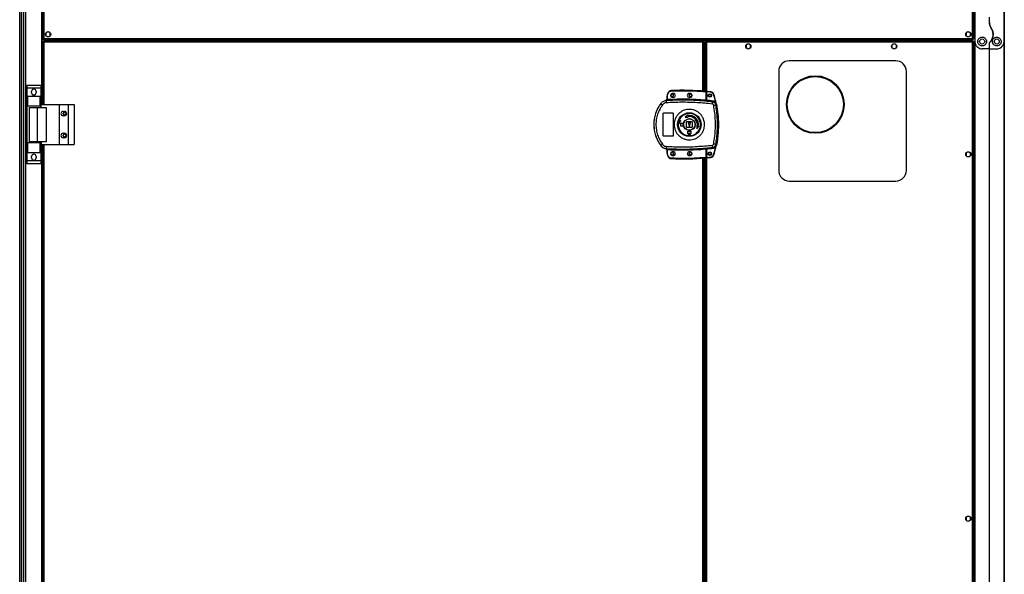
# Model space of a CAD drawing. Units: millimetres. Extents: x 370 to 14604, y 437 to 10537.
# Drawn here: x 3739 to 5089, y 4778 to 5539 of the extents above; entities that cross this region are included whole.
import ezdxf

# ---------------------------------------------------------------- set-up
doc = ezdxf.new("R2010")
doc.units = ezdxf.units.MM

msp = doc.modelspace()

# ---------------------------------------------------------------- linework, layer by layer
at = {"linetype": 'Continuous', "lineweight": 25}
for p, q in [((3739.1, 4216.4), (3739.1, 6866.4)), ((3741.1, 6866.4), (3741.1, 4216.4)), ((3741.4, 6866.4), (3741.4, 4216.4)), ((3744.9, 4216.4), (3744.9, 6866.4)), ((3746.9, 6866.4), (3746.9, 4216.4)), ((5048.8, 6866.4), (5048.8, 4216.4)), ((5089.5, 4216.4), (5089.5, 6866.4)), ((3769.1, 5660.4), (3769.1, 5422.4)), ((3769.5, 5660.4), (3769.5, 5422.4)), ((3770.6, 5570.3), (3770.6, 5512.4)), ((3772.4, 5569.6), (3772.4, 5513.2)), ((5045.8, 5513.2), (5045.8, 5569.6)), ((5047.6, 5512.4), (5047.6, 5570.3)), ((5049.1, 5568.9), (5049.1, 5508.9)), ((5089.1, 5508.9), (5089.1, 5568.9)), ((5069.1, 5535.2), (5069.1, 5542.5)), ((3770.6, 5512.4), (3771.6, 5512.4)), ((3771.6, 5511.4), (3771.6, 5512.4)), ((3771.6, 5511.4), (5046.6, 5511.4)), ((4676.6, 5509.9), (3771.6, 5509.9)), ((3771.6, 5509.9), (3771.6, 5508.9)), ((3772.4, 5513.2), (5045.8, 5513.2)), ((3775.1, 5520.7), (3775.1, 5517.1)), ((3779.9, 5521.9), (3776.3, 5521.9)), ((3776.3, 5515.9), (3779.9, 5515.9)), ((3781.1, 5517.1), (3781.1, 5520.7)), ((3789.1, 5509.9), (3789.1, 5511.4)), ((3789.6, 5509.9), (3789.6, 5511.4)), ((3790.6, 5509.9), (3790.6, 5511.4)), ((3790.6, 5511.4), (3790.6, 5510.6)), ((3790.6, 5510.6), (5027.6, 5510.6)), ((3790.6, 5509.9), (3790.6, 5510.6)), ((4676.6, 5509.9), (4676.6, 5508.9)), ((4680.1, 5509.9), (4680.1, 5508.9)), ((5046.6, 5509.9), (4680.1, 5509.9)), ((5027.6, 5509.9), (5027.6, 5511.4)), ((5027.6, 5510.6), (5027.6, 5511.4)), ((5027.6, 5510.6), (5027.6, 5509.9)), ((5028.6, 5509.9), (5028.6, 5511.4)), ((5029.1, 5509.9), (5029.1, 5511.4)), ((5037.1, 5520.7), (5037.1, 5517.1)), ((5041.9, 5521.9), (5038.3, 5521.9)), ((5038.3, 5515.9), (5041.9, 5515.9)), ((5043.1, 5517.1), (5043.1, 5520.7)), ((5046.6, 5511.4), (5046.6, 5512.4)), ((5047.6, 5512.4), (5046.6, 5512.4)), ((5046.6, 5509.9), (5046.6, 5508.9)), ((3770.6, 5508.8), (3770.6, 5422.4)), ((3770.6, 5508.8), (3771.6, 5508.8)), ((3771.6, 5508.9), (3771.6, 5508.9)), ((3771.6, 5508.8), (3771.6, 5508.9)), ((4675.8, 5508.1), (3772.4, 5508.1)), ((3772.4, 5508.1), (3772.4, 5422.4)), ((4675.8, 5440.8), (4675.8, 5508.1)), ((4676.6, 5508.9), (4676.6, 5508.9)), ((4676.6, 5508.8), (4676.6, 5508.9)), ((4677.6, 5508.8), (4676.6, 5508.8)), ((4677.6, 5440.7), (4677.6, 5508.8)), ((4679.1, 5508.8), (4679.1, 5440.5)), ((4679.1, 5508.8), (4680.1, 5508.8)), ((5045.8, 5508.1), (4680.9, 5508.1)), ((4680.9, 5508.1), (4680.9, 5428.2)), ((4735.4, 5504.2), (4735.4, 5500.6)), ((4740.2, 5505.4), (4736.5, 5505.4)), ((4736.5, 5499.4), (4740.2, 5499.4)), ((4741.4, 5500.6), (4741.4, 5504.2)), ((4935.4, 5504.2), (4935.4, 5500.6)), ((4940.2, 5505.4), (4936.5, 5505.4)), ((4936.5, 5499.4), (4940.2, 5499.4)), ((4941.4, 5500.6), (4941.4, 5504.2)), ((5045.8, 4199.7), (5045.8, 5508.1)), ((5046.6, 5508.9), (5046.6, 5508.9)), ((5046.6, 5508.8), (5046.6, 5508.9)), ((5047.6, 5508.8), (5046.6, 5508.8)), ((5047.6, 4198.9), (5047.6, 5508.8)), ((5049.1, 5508.9), (5049.1, 4441.4)), ((5069.1, 5498.9), (5059.1, 5498.9)), ((5069.1, 5498.9), (5069.1, 5506.5)), ((5069.1, 5498.9), (5079.1, 5498.9)), ((5069.1, 4451.4), (5069.1, 5498.9)), ((5089.1, 4441.4), (5089.1, 5508.9)), ((4679.1, 5491.4), (4677.6, 5491.4)), ((4677.6, 5491.2), (4679.1, 5491.2)), ((4679.1, 5489.4), (4677.6, 5489.4)), ((4679.1, 5488.7), (4677.6, 5488.7)), ((4677.6, 5487.9), (4679.1, 5487.9)), ((4677.6, 5486.9), (4679.1, 5486.9)), ((4677.6, 5486.8), (4678.3, 5486.8)), ((4679.1, 5486.8), (4678.3, 5486.8)), ((4678.3, 5486.8), (4678.3, 5440.6)), ((4940.6, 5482.4), (4794.6, 5482.4)), ((4780.1, 5467.9), (4780.1, 5331.9)), ((4955.1, 5331.9), (4955.1, 5467.9)), ((3768, 5448.5), (3749, 5448.5)), ((3749, 5448.5), (3749, 5444.8)), ((3768, 5444.8), (3749, 5444.8)), ((3749, 5444.8), (3749, 5433.5)), ((3768, 5448.5), (3768, 5444.8)), ((3768, 5444.8), (3768, 5433.5)), ((3768, 5433.5), (3749, 5433.5)), ((3749, 5433.5), (3749, 5433.4)), ((3749, 5420.1), (3749, 5433.4)), ((3749, 5433.4), (3750, 5433.4)), ((3750, 5433.4), (3750, 5420.1)), ((3767, 5433.4), (3750, 5433.4)), ((3755.5, 5438.5), (3755.5, 5440.5)), ((3761.5, 5440.5), (3761.5, 5438.5)), ((3767, 5420.1), (3767, 5433.4)), ((3767, 5433.4), (3768, 5433.4)), ((3768, 5433.5), (3768, 5433.4)), ((3768, 5433.4), (3768, 5420.1)), ((4626.6, 5429), (4626.6, 5429.2)), ((4626.6, 5429.2), (4626.6, 5429.2)), ((4626.6, 5427.8), (4626.9, 5429)), ((4626.9, 5429), (4626.7, 5429)), ((4627, 5429.5), (4627, 5434)), ((4627.5, 5434), (4627, 5434)), ((4627, 5429.6), (4627, 5429.6)), ((4627.1, 5429.5), (4627.2, 5429.5)), ((4628.1, 5438.1), (4627.2, 5435.5)), ((4627.5, 5434), (4627.7, 5435.3)), ((4627.5, 5429.6), (4627.5, 5434)), ((4627.7, 5435.3), (4628.5, 5437.9)), ((4636, 5437.4), (4634, 5437.4)), ((4634, 5432.4), (4636, 5432.4)), ((4659, 5437.4), (4657, 5437.4)), ((4657, 5432.4), (4659, 5432.4)), ((4680, 5440), (4680, 5428.7)), ((4680.5, 5440), (4680, 5440)), ((4680.5, 5440), (4680.5, 5428.7)), ((4686.9, 5439.2), (4681, 5439.8)), ((4681, 5439.8), (4681, 5428.2)), ((3750, 5420.1), (3749, 5420.1)), ((3749, 5420.1), (3749, 5369.7)), ((3767, 5420.1), (3750, 5420.1)), ((3752, 5418.4), (3752, 5371.4)), ((3752, 5418.4), (3763.1, 5418.4)), ((3763.1, 5418.4), (3763.1, 5371.4)), ((3763.1, 5418.4), (3775.4, 5418.4)), ((3768, 5420.1), (3767, 5420.1)), ((3768, 5420.1), (3768, 5418.4)), ((3768.7, 5422.4), (3793.4, 5422.4)), ((3768.7, 5418.4), (3768.7, 5422.4)), ((3775.4, 5418.4), (3775.4, 5371.4)), ((3793.4, 5422.4), (3793.4, 5367.4)), ((3793.4, 5422.4), (3805.4, 5422.4)), ((3805.4, 5422.4), (3805.4, 5367.4)), ((3805.4, 5422.4), (3813.7, 5422.4)), ((3813.7, 5422.4), (3813.7, 5367.4)), ((4618.3, 5423.8), (4618.4, 5423.7)), ((4625.1, 5427.7), (4625.1, 5427.7)), ((4626.6, 5427.8), (4625.7, 5427.5)), ((4680.5, 5428.2), (4680.6, 5428.2)), ((4689.4, 5426), (4690.4, 5427.2)), ((4693.7, 5422), (4694.7, 5423.1)), ((3798.6, 5412.9), (3800.6, 5412.9)), ((3800.6, 5406.9), (3798.6, 5406.9)), ((4621.5, 5379.9), (4621.5, 5409.9)), ((4622.5, 5410.9), (4634.5, 5410.9)), ((4635.5, 5409.9), (4635.5, 5379.9)), ((4655.2, 5407.9), (4651.6, 5405)), ((4651.6, 5405), (4655.7, 5404.9)), ((4655.3, 5407.2), (4655.2, 5407.9)), ((4655.7, 5404.9), (4655.6, 5405.7)), ((4645.2, 5399.9), (4645.7, 5399.9)), ((4645.7, 5399.5), (4645.2, 5399.5)), ((4645.2, 5396.7), (4648.5, 5396.7)), ((4645.7, 5396.3), (4645.2, 5396.3)), ((4645.7, 5399.9), (4645.7, 5399.5)), ((4645.7, 5392.9), (4645.7, 5396.3)), ((4648.5, 5392.9), (4645.7, 5392.9)), ((4648.5, 5396.7), (4648.5, 5392.9)), ((4653.5, 5391.4), (4653.5, 5398.4)), ((4654, 5398.9), (4661, 5398.9)), ((4661, 5390.9), (4654, 5390.9)), ((4656, 5397.9), (4657.5, 5391.9)), ((4659, 5397.9), (4656, 5397.9)), ((4657.5, 5391.9), (4659, 5397.9)), ((4661.5, 5398.4), (4661.5, 5391.4)), ((4667.6, 5393.1), (4667.7, 5389)), ((4668.3, 5392.9), (4667.6, 5393.1)), ((4667.7, 5389), (4670.5, 5392.6)), ((4670.5, 5392.6), (4669.8, 5392.7)), ((3798.6, 5382.9), (3800.6, 5382.9)), ((3800.6, 5376.9), (3798.6, 5376.9)), ((4634.5, 5378.9), (4622.5, 5378.9)), ((4655.5, 5385.9), (4659.5, 5385.9)), ((4655.5, 5383.1), (4655.5, 5385.9)), ((4655.6, 5383.1), (4655.5, 5383.1)), ((4655.6, 5382.6), (4655.6, 5383.1)), ((4656, 5383.1), (4659, 5383.1)), ((4656, 5382.6), (4656, 5383.1)), ((4659, 5383.1), (4659, 5382.6)), ((4659.5, 5383.1), (4659.4, 5383.1)), ((4659.4, 5383.1), (4659.4, 5382.6)), ((4659.5, 5385.9), (4659.5, 5383.1)), ((3749, 5356.3), (3749, 5369.7)), ((3749, 5369.7), (3750, 5369.7)), ((3750, 5369.7), (3750, 5356.3)), ((3767, 5369.7), (3750, 5369.7)), ((3763.1, 5371.4), (3752, 5371.4)), ((3775.4, 5371.4), (3763.1, 5371.4)), ((3767, 5356.3), (3767, 5369.7)), ((3767, 5369.7), (3768, 5369.7)), ((3768, 5371.4), (3768, 5369.7)), ((3768, 5369.7), (3768, 5356.3)), ((3768.7, 5371.4), (3768.7, 5367.4)), ((3768.7, 5367.4), (3793.4, 5367.4)), ((3769.1, 5367.4), (3769.1, 4340.4)), ((3769.5, 5367.4), (3769.5, 4340.4)), ((3770.6, 5367.4), (3770.6, 4340.4)), ((3772.4, 5367.4), (3772.4, 4340.4)), ((3793.4, 5367.4), (3805.4, 5367.4)), ((3805.4, 5367.4), (3813.7, 5367.4)), ((4618.4, 5366), (4618.3, 5365.9)), ((4625.7, 5362.2), (4626.6, 5361.9)), ((4626.4, 5361.9), (4626.4, 5361.9)), ((4626.6, 5361.9), (4626.9, 5360.7)), ((4680, 5361), (4680, 5349.7)), ((4680.6, 5361.5), (4680.5, 5361.5)), ((4680.5, 5361), (4680.5, 5349.7)), ((4680.9, 5361.5), (4680.9, 4346.2)), ((4681, 5361.5), (4681, 5349.8)), ((4689.4, 5363.7), (4690.4, 5362.6)), ((4694.7, 5366.6), (4693.7, 5367.7)), ((3750, 5356.3), (3749, 5356.3)), ((3749, 5356.3), (3749, 5356.2)), ((3768, 5356.2), (3749, 5356.2)), ((3749, 5356.2), (3749, 5344.9)), ((3767, 5356.3), (3750, 5356.3)), ((3755.5, 5349.2), (3755.5, 5351.2)), ((3761.5, 5351.2), (3761.5, 5349.2)), ((3768, 5356.3), (3767, 5356.3)), ((3768, 5356.3), (3768, 5356.2)), ((3768, 5356.2), (3768, 5344.9)), ((4626.6, 5360.5), (4626.6, 5360.7)), ((4627, 5355.7), (4627, 5360.2)), ((4627, 5355.7), (4627.5, 5355.7)), ((4627.2, 5354.2), (4628.1, 5351.6)), ((4627.5, 5355.7), (4627.5, 5360.2)), ((4627.7, 5354.4), (4627.5, 5355.7)), ((4628.5, 5351.8), (4627.7, 5354.4)), ((4636, 5357.4), (4634, 5357.4)), ((4634, 5352.4), (4636, 5352.4)), ((4659, 5357.4), (4657, 5357.4)), ((4657, 5352.4), (4659, 5352.4)), ((4675.8, 4358.8), (4675.8, 5348.9)), ((4677.6, 4358.7), (4677.6, 5349)), ((4678.3, 5349.1), (4678.3, 4358.6)), ((4679.1, 5349.2), (4679.1, 4358.5)), ((4680, 5349.7), (4680.5, 5349.7)), ((4681, 5349.8), (4686.9, 5350.4)), ((5037.1, 5355.7), (5037.1, 5352.1)), ((5041.9, 5356.9), (5038.3, 5356.9)), ((5038.3, 5350.9), (5041.9, 5350.9)), ((5043.1, 5352.1), (5043.1, 5355.7)), ((3768, 5344.9), (3749, 5344.9)), ((3749, 5344.9), (3749, 5341.2)), ((3768, 5341.2), (3749, 5341.2)), ((3768, 5344.9), (3768, 5341.2)), ((4794.6, 5317.4), (4940.6, 5317.4)), ((5037.1, 4855.7), (5037.1, 4852.1)), ((5041.9, 4856.9), (5038.3, 4856.9)), ((5038.3, 4850.9), (5041.9, 4850.9)), ((5043.1, 4852.1), (5043.1, 4855.7))]:
    msp.add_line(p, q, dxfattribs=at)
at = {"linetype": 'Continuous', "lineweight": 25, "flags": 128}
for points in [[(4627.5, 5429.6), (4627.5, 5429.5), (4627.5, 5429.4), (4627.5, 5429.3), (4627.5, 5429.2), (4627.5, 5429.1), (4627.5, 5429.1), (4627.5, 5429.1), (4627.5, 5429.1)], [(4628.1, 5438.1), (4628.1, 5438.1), (4628.1, 5438.1), (4628.1, 5438.1), (4628.2, 5438.1), (4628.3, 5438), (4628.4, 5438), (4628.4, 5438), (4628.5, 5437.9)], [(4632.6, 5441.5), (4632.6, 5441.5), (4632.6, 5441.5), (4632.6, 5441.4), (4632.6, 5441.4), (4632.6, 5441.3), (4632.6, 5441.2), (4632.6, 5441.1), (4632.6, 5441)], [(4680, 5440), (4680, 5440.1), (4680, 5440.2), (4680, 5440.2), (4680, 5440.3), (4680, 5440.4), (4680, 5440.4), (4680, 5440.5), (4680, 5440.5)], [(4680, 5428.2), (4680, 5428.3), (4680, 5428.3), (4680, 5428.3), (4680, 5428.4), (4680, 5428.5), (4680, 5428.6), (4680, 5428.6), (4680, 5428.7)], [(4687, 5439.7), (4687, 5439.7), (4687, 5439.7), (4687, 5439.6), (4687, 5439.5), (4687, 5439.5), (4687, 5439.4), (4686.9, 5439.3), (4686.9, 5439.2)], [(4680, 5361), (4680, 5361.1), (4680, 5361.1), (4680, 5361.2), (4680, 5361.3), (4680, 5361.4), (4680, 5361.4), (4680, 5361.4), (4680, 5361.5)], [(4627.5, 5360.7), (4627.5, 5360.6), (4627.5, 5360.6), (4627.5, 5360.6), (4627.5, 5360.5), (4627.5, 5360.4), (4627.5, 5360.3), (4627.5, 5360.2), (4627.5, 5360.2)], [(4628.1, 5351.6), (4628.1, 5351.6), (4628.1, 5351.6), (4628.1, 5351.6), (4628.2, 5351.6), (4628.3, 5351.7), (4628.4, 5351.7), (4628.4, 5351.7), (4628.5, 5351.8)], [(4632.6, 5348.2), (4632.6, 5348.2), (4632.6, 5348.2), (4632.6, 5348.3), (4632.6, 5348.3), (4632.6, 5348.4), (4632.6, 5348.5), (4632.6, 5348.6), (4632.6, 5348.7)], [(4680, 5349.2), (4680, 5349.2), (4680, 5349.3), (4680, 5349.3), (4680, 5349.4), (4680, 5349.5), (4680, 5349.5), (4680, 5349.6), (4680, 5349.7)], [(4687, 5349.9), (4687, 5349.9), (4687, 5350), (4687, 5350), (4687, 5350.1), (4687, 5350.1), (4687, 5350.2), (4686.9, 5350.3), (4686.9, 5350.4)], [(4691.2, 5353.5), (4691.2, 5353.5), (4691.2, 5353.5), (4691.2, 5353.5), (4691.1, 5353.5), (4691, 5353.5), (4690.9, 5353.5), (4690.9, 5353.6), (4690.8, 5353.6)]]:
    msp.add_lwpolyline(points, dxfattribs=at)
at = {"linetype": 'Continuous', "lineweight": 25}
for centre, radius in [((3778.1, 5518.9), 3.5), ((5040.1, 5518.9), 3.5), ((5059.1, 5508.9), 3.5), ((5079.1, 5508.9), 3.5), ((4738.4, 5502.4), 3.5), ((4938.4, 5502.4), 3.5), ((4830.2, 5422.4), 39.5), ((4830.2, 5422.4), 38.5), ((4634, 5434.9), 1.75), ((4659, 5434.9), 1.75), ((4685.5, 5434.8), 2.5), ((4685.6, 5434.9), 1.75), ((3800.6, 5409.9), 1.75), ((4657.5, 5394.9), 16.2), ((4657.5, 5394.9), 8.1), ((4657.5, 5394.9), 7.9), ((3800.6, 5379.9), 1.75), ((4634, 5354.9), 1.75), ((4659, 5354.9), 1.75), ((4685.5, 5354.8), 2.5), ((4685.6, 5354.9), 1.75), ((5040.1, 5353.9), 3.5), ((5040.1, 4853.9), 3.5)]:
    msp.add_circle(centre, radius, dxfattribs=at)
for centre, radius, start, end in [((4794.6, 5467.9), 14.5, 90, 180), ((4940.6, 5467.9), 14.5, 0, 90), ((3758.5, 5440.5), 3, 0, 180), ((3758.5, 5438.5), 3, 180, 0), ((4627.1, 5427.2), 2, 103.0868, 166.9041), ((4627, 5427), 2, 98.4509, 166.9779), ((4626.5, 5429.6), 0.5, 283.1458, 359.9683), ((4626.5, 5429.5), 0.5, 282.4183, 359.9595), ((4626.6, 5429.5), 0.469, 285.1067, 5.005), ((4626.7, 5429.5), 0.456, 291.7989, 9.3867), ((4632, 5434), 5, 162.9661, 180), ((4615.2, 5395.6), 41.7, 72.6046, 73.2924), ((4648.3, 5078.3), 351.4, 84.8364, 93.3937), ((4632.8, 5436.5), 5, 92.4823, 161.4841), ((4634, 5434.9), 2.5, 90, 270), ((4648.3, 5078.3), 363.6, 84.9959, 92.4823), ((4636, 5434.9), 2.5, 270, 90), ((4657, 5434.9), 2.5, 90, 270), ((4659, 5434.9), 2.5, 270, 90), ((4680, 5440), 0.5, 360, 84.9959), ((4647.8, 5078.2), 363.6, 83.8165, 84.7654), ((4686.5, 5434.7), 5, 16.8035, 83.8165), ((4591.6, 5765), 343.6, 286.7809, 286.8642), ((4657.5, 5394.9), 48.7, 143.5511, 216.4489), ((4636.6, 5444.6), 27.7, 228.8876, 234.8523), ((4662.9, 5427.4), 37.2, 179.9105, 184.1056), ((4648.3, 5078.3), 351.4, 83.1174, 84.7242), ((4665.1, 5426.6), 24.2, 351.7391, 358.799), ((4670, 5539.8), 120.2, 280.0132, 281.3894), ((3798.6, 5409.9), 3, 90, 270), ((3800.6, 5409.9), 3, 270, 90), ((4657.5, 5394.9), 12.5, 350, 100), ((4657.5, 5394.9), 11, 350, 100), ((4645.2, 5398.1), 1.8, 90, 270), ((4645.2, 5398.1), 1.4, 90, 270), ((4654, 5398.4), 0.5, 90, 180), ((4654, 5391.4), 0.5, 180, 270), ((4661, 5398.4), 0.5, 0, 90), ((4661, 5391.4), 0.5, 270, 0), ((3798.6, 5379.9), 3, 90, 270), ((3800.6, 5379.9), 3, 270, 90), ((4657.5, 5382.6), 1.9, 180, 0), ((4657.5, 5382.6), 1.5, 180, 0), ((4636.6, 5345.1), 27.7, 125.1572, 131.1103), ((4662.9, 5362.3), 37.2, 175.8949, 180.089), ((4648.3, 5711.4), 351.4, 266.6063, 275.1636), ((4648.3, 5711.4), 351.4, 275.2758, 276.8826), ((4665.1, 5363.2), 24.2, 1.201, 8.2609), ((4669.7, 5248.6), 121.5, 78.618, 79.9795), ((3758.5, 5351.2), 3, 0, 180), ((3758.5, 5349.2), 3, 180, 0), ((4626.5, 5360.2), 0.499, 359.983, 77.6392), ((4626.7, 5360.3), 0.457, 350.5926, 68.1983), ((4632, 5355.7), 5, 180, 197.0339), ((4498.2, 5776.4), 441.4, 286.9929, 287.0578), ((4632.8, 5353.2), 5, 198.5159, 267.5177), ((4634, 5354.9), 2.5, 90, 270), ((4648.3, 5711.4), 363.6, 267.5177, 275.0041), ((4636, 5354.9), 2.5, 270, 90), ((4657, 5354.9), 2.5, 90, 270), ((4659, 5354.9), 2.5, 270, 90), ((4680, 5349.7), 0.5, 275.0041, 360), ((4647.8, 5711.4), 363.6, 275.2346, 276.1835), ((4686.5, 5354.9), 5, 276.1835, 343.1965), ((4794.6, 5331.9), 14.5, 180, 270), ((4940.6, 5331.9), 14.5, 270, 0)]:
    msp.add_arc(centre, radius, start, end, dxfattribs=at)
for points, knots in [([(5069.1, 5535.2), (5069.1, 5534.4), (5069.2, 5532.7), (5070, 5529.9), (5071, 5528), (5071.6, 5527)], [0, 0, 0, 0, 0.282552, 0.573504, 1, 1, 1, 1]), ([(5071.6, 5527), (5071.2, 5527.7), (5070.3, 5529.1), (5069.3, 5531.9), (5069.2, 5534), (5069.1, 5535.2)], [0, 0, 0, 0, 0.282869, 0.573761, 1, 1, 1, 1]), ([(5069.7, 5507.9), (5070.2, 5508.5), (5071.3, 5509.6), (5072.5, 5511.7), (5073.5, 5514.1), (5074.1, 5516.8), (5074.2, 5519.6), (5073.7, 5522.2), (5072.9, 5524.8), (5072, 5526.2), (5071.6, 5527)], [0, 0, 0, 0, 0.114121, 0.228262, 0.361981, 0.495662, 0.628481, 0.761244, 0.88063, 1, 1, 1, 1]), ([(5071.6, 5527), (5071.8, 5526.6), (5072.5, 5525.6), (5073.3, 5523.7), (5073.9, 5521.3), (5074.2, 5518.8), (5074, 5516.3), (5073.4, 5513.9), (5072.5, 5511.6), (5071.2, 5509.6), (5070.2, 5508.5), (5069.7, 5507.9)], [0, 0, 0, 0, 0.056555, 0.173268, 0.290003, 0.408358, 0.526736, 0.651429, 0.776141, 0.888071, 1, 1, 1, 1]), ([(3772.4, 5513.2), (3772.2, 5513.1), (3771.8, 5513), (3771.2, 5512.8), (3770.8, 5512.6), (3770.6, 5512.5), (3770.6, 5512.4), (3770.6, 5512.4)], [0, 0, 0, 0, 0.222935, 0.4459, 0.668893, 0.891856, 1, 1, 1, 1]), ([(3771.6, 5511.4), (3771.7, 5511.4), (3771.8, 5511.4), (3772, 5511.8), (3772.1, 5512.2), (3772.3, 5512.7), (3772.4, 5513.1), (3772.4, 5513.2)], [0, 0, 0, 0, 0.222947, 0.445952, 0.668907, 0.891874, 1, 1, 1, 1]), ([(3771.6, 5512.4), (3771.7, 5512.4), (3771.8, 5512.4), (3772, 5512.6), (3772.2, 5512.9), (3772.3, 5513.1), (3772.4, 5513.2)], [0, 0, 0, 0, 0.275413, 0.529433, 0.78346, 1, 1, 1, 1]), ([(3772.4, 5513.2), (3772.3, 5513.1), (3772.1, 5512.9), (3771.8, 5512.7), (3771.6, 5512.5), (3771.6, 5512.4), (3771.6, 5512.4)], [0, 0, 0, 0, 0.27533, 0.529416, 0.783371, 1, 1, 1, 1]), ([(3772.4, 5508.1), (3772.3, 5508.3), (3772.2, 5508.7), (3772, 5509.2), (3771.9, 5509.6), (3771.7, 5509.8), (3771.6, 5509.8), (3771.6, 5509.9)], [0, 0, 0, 0, 0.223003, 0.445924, 0.668883, 0.891849, 1, 1, 1, 1]), ([(4676.6, 5509.9), (4676.5, 5509.8), (4676.4, 5509.8), (4676.2, 5509.5), (4676.1, 5509), (4675.9, 5508.5), (4675.8, 5508.2), (4675.8, 5508.1)], [0, 0, 0, 0, 0.222929, 0.445919, 0.668849, 0.891802, 1, 1, 1, 1]), ([(4680.9, 5508.1), (4680.8, 5508.3), (4680.7, 5508.7), (4680.5, 5509.2), (4680.4, 5509.6), (4680.2, 5509.8), (4680.1, 5509.8), (4680.1, 5509.9)], [0, 0, 0, 0, 0.223003, 0.445927, 0.668889, 0.891855, 1, 1, 1, 1]), ([(5045.8, 5513.2), (5045.9, 5512.9), (5046, 5512.5), (5046.2, 5512), (5046.3, 5511.6), (5046.5, 5511.4), (5046.6, 5511.4), (5046.6, 5511.4)], [0, 0, 0, 0, 0.222938, 0.445874, 0.668897, 0.891851, 1, 1, 1, 1]), ([(5045.8, 5513.2), (5045.9, 5513), (5046, 5512.8), (5046.2, 5512.5), (5046.4, 5512.4), (5046.5, 5512.4), (5046.6, 5512.4)], [0, 0, 0, 0, 0.275286, 0.529367, 0.783384, 1, 1, 1, 1]), ([(5047.6, 5512.4), (5047.6, 5512.4), (5047.5, 5512.5), (5047.2, 5512.7), (5046.7, 5512.9), (5046.2, 5513), (5045.9, 5513.1), (5045.8, 5513.2)], [0, 0, 0, 0, 0.222949, 0.445919, 0.668889, 0.891857, 1, 1, 1, 1]), ([(5046.6, 5512.4), (5046.6, 5512.4), (5046.6, 5512.6), (5046.4, 5512.8), (5046.1, 5513), (5045.9, 5513.1), (5045.8, 5513.2)], [0, 0, 0, 0, 0.275344, 0.529424, 0.783466, 1, 1, 1, 1]), ([(5046.6, 5509.9), (5046.5, 5509.8), (5046.4, 5509.8), (5046.2, 5509.5), (5046.1, 5509), (5045.9, 5508.5), (5045.8, 5508.2), (5045.8, 5508.1)], [0, 0, 0, 0, 0.22293, 0.445919, 0.668848, 0.8918, 1, 1, 1, 1]), ([(5059.1, 5502.9), (5059.7, 5502.9), (5060.9, 5503), (5062.5, 5503.8), (5063.9, 5505.1), (5064.9, 5506.8), (5065.2, 5509), (5064.8, 5511.2), (5063.5, 5513.1), (5061.8, 5514.4), (5059.8, 5514.9), (5057.8, 5514.8), (5056, 5514.1), (5054.5, 5512.9), (5053.5, 5511.2), (5053, 5509.3), (5053.2, 5507.1), (5054.2, 5505.1), (5055.8, 5503.7), (5057.6, 5503), (5058.6, 5502.9), (5059.1, 5502.9)], [0, 0, 0, 0, 0.045378, 0.09064, 0.138873, 0.194044, 0.25545, 0.318866, 0.379118, 0.434001, 0.484488, 0.53257, 0.580068, 0.62856, 0.679544, 0.734412, 0.793926, 0.857014, 0.919262, 0.965817, 1, 1, 1, 1]), ([(5079.1, 5514.9), (5078.5, 5514.8), (5077.2, 5514.7), (5075.5, 5513.7), (5074.1, 5512.4), (5073.2, 5510.6), (5073, 5508.6), (5073.5, 5506.4), (5074.7, 5504.5), (5076.6, 5503.3), (5078.6, 5502.8), (5080.5, 5502.9), (5082.2, 5503.6), (5083.6, 5504.7), (5084.7, 5506.3), (5085.2, 5508.4), (5085, 5510.6), (5083.9, 5512.7), (5082.2, 5514.1), (5080.5, 5514.8), (5079.5, 5514.8), (5079.1, 5514.9)], [0, 0, 0, 0, 0.048119, 0.096197, 0.145357, 0.197505, 0.253906, 0.314885, 0.37837, 0.438857, 0.490937, 0.535785, 0.57916, 0.62605, 0.679408, 0.739515, 0.802958, 0.86438, 0.920617, 0.972038, 1, 1, 1, 1]), ([(3770.6, 5508.8), (3770.6, 5508.8), (3770.7, 5508.7), (3771, 5508.5), (3771.5, 5508.3), (3772, 5508.2), (3772.3, 5508.1), (3772.4, 5508.1)], [0, 0, 0, 0, 0.2229435, 0.4458988, 0.6688627, 0.8918571, 1, 1, 1, 1]), ([(3772.4, 5508.1), (3772.3, 5508.2), (3772.2, 5508.4), (3772, 5508.7), (3771.8, 5508.8), (3771.7, 5508.8), (3771.6, 5508.9)], [0, 0, 0, 0, 0.275366, 0.529424, 0.783394, 1, 1, 1, 1]), ([(3771.6, 5508.8), (3771.6, 5508.8), (3771.6, 5508.6), (3771.8, 5508.4), (3772.1, 5508.2), (3772.3, 5508.1), (3772.4, 5508.1)], [0, 0, 0, 0, 0.275317, 0.529386, 0.78338, 1, 1, 1, 1]), ([(4676.6, 5508.9), (4676.5, 5508.8), (4676.4, 5508.8), (4676.2, 5508.6), (4676, 5508.3), (4675.9, 5508.1), (4675.8, 5508.1)], [0, 0, 0, 0, 0.275354, 0.529372, 0.783333, 1, 1, 1, 1]), ([(4675.8, 5508.1), (4676, 5508.1), (4676.4, 5508.2), (4677, 5508.4), (4677.4, 5508.6), (4677.6, 5508.7), (4677.6, 5508.8), (4677.6, 5508.8)], [0, 0, 0, 0, 0.22296, 0.445926, 0.668894, 0.891859, 1, 1, 1, 1]), ([(4675.8, 5508.1), (4675.9, 5508.1), (4676.1, 5508.3), (4676.4, 5508.5), (4676.6, 5508.7), (4676.6, 5508.8), (4676.6, 5508.8)], [0, 0, 0, 0, 0.275409, 0.529459, 0.783392, 1, 1, 1, 1]), ([(4679.1, 5508.8), (4679.1, 5508.8), (4679.2, 5508.7), (4679.5, 5508.5), (4680, 5508.3), (4680.5, 5508.2), (4680.8, 5508.1), (4680.9, 5508.1)], [0, 0, 0, 0, 0.222944, 0.445909, 0.668872, 0.891838, 1, 1, 1, 1]), ([(4680.9, 5508.1), (4680.8, 5508.2), (4680.7, 5508.4), (4680.5, 5508.7), (4680.3, 5508.8), (4680.2, 5508.8), (4680.1, 5508.9)], [0, 0, 0, 0, 0.275377, 0.529424, 0.783416, 1, 1, 1, 1]), ([(4680.1, 5508.8), (4680.1, 5508.8), (4680.1, 5508.6), (4680.3, 5508.4), (4680.6, 5508.2), (4680.8, 5508.1), (4680.9, 5508.1)], [0, 0, 0, 0, 0.275321, 0.529383, 0.783394, 1, 1, 1, 1]), ([(5046.6, 5508.9), (5046.5, 5508.8), (5046.4, 5508.8), (5046.2, 5508.6), (5046, 5508.3), (5045.9, 5508.1), (5045.8, 5508.1)], [0, 0, 0, 0, 0.2753487, 0.5293641, 0.7833308, 1, 1, 1, 1]), ([(5045.8, 5508.1), (5046, 5508.1), (5046.4, 5508.2), (5047, 5508.4), (5047.4, 5508.6), (5047.6, 5508.7), (5047.6, 5508.8), (5047.6, 5508.8)], [0, 0, 0, 0, 0.222966, 0.445931, 0.668896, 0.89186, 1, 1, 1, 1]), ([(5045.8, 5508.1), (5045.9, 5508.1), (5046.1, 5508.3), (5046.4, 5508.5), (5046.6, 5508.7), (5046.6, 5508.8), (5046.6, 5508.8)], [0, 0, 0, 0, 0.275406, 0.529464, 0.783395, 1, 1, 1, 1]), ([(5049.1, 5508.9), (5049.1, 5508.2), (5049.2, 5507), (5049.8, 5505.1), (5050.6, 5503.5), (5052.1, 5501.6), (5054.2, 5500), (5056.8, 5499), (5058.5, 5498.9), (5059.1, 5498.9)], [0, 0, 0, 0, 0.125586, 0.251203, 0.376807, 0.502362, 0.711138, 0.886601, 1, 1, 1, 1]), ([(5069.7, 5507.9), (5069.5, 5507.7), (5069.2, 5507.3), (5069.1, 5506.8), (5069.1, 5506.6), (5069.1, 5506.5)], [0, 0, 0, 0, 0.447053, 0.892865, 1, 1, 1, 1]), ([(5069.1, 5506.5), (5069.1, 5506.7), (5069.2, 5507.3), (5069.5, 5507.7), (5069.7, 5507.9)], [0, 0, 0, 0, 0.4860473, 1, 1, 1, 1]), ([(5079.1, 5498.9), (5080.1, 5498.9), (5082, 5499.1), (5084.7, 5500.4), (5087, 5502.4), (5088.3, 5504.7), (5089, 5507), (5089.1, 5508.2), (5089.1, 5508.9)], [0, 0, 0, 0, 0.172883, 0.345158, 0.53198, 0.752764, 0.876389, 1, 1, 1, 1]), ([(4625.9, 5428.8), (4625.8, 5428.7), (4625.4, 5428.5), (4625.2, 5428), (4625.1, 5427.7), (4625.1, 5427.7)], [0, 0, 0, 0, 0.380233, 0.859406, 1, 1, 1, 1]), ([(4627, 5429.7), (4627, 5429.6), (4627, 5429.6), (4626.9, 5429.4), (4626.8, 5429.3), (4626.7, 5429.2), (4626.6, 5429.2), (4626.6, 5429.2)], [0, 0, 0, 0, 0.124785, 0.377144, 0.629316, 0.88106, 1, 1, 1, 1]), ([(4626.7, 5429), (4626.7, 5429), (4626.6, 5429), (4626.6, 5429), (4626.6, 5429)], [0, 0, 0, 0, 0.493731, 1, 1, 1, 1]), ([(4689.4, 5426), (4682.4, 5426.7), (4668.5, 5428.1), (4647.6, 5428.7), (4633.6, 5428.1), (4626.6, 5427.8)], [0, 0, 0, 0, 0.333761, 0.666534, 1, 1, 1, 1]), ([(4627.5, 5429.1), (4627.4, 5429), (4627.2, 5429), (4627, 5429), (4626.9, 5429)], [0, 0, 0, 0, 0.50001, 1, 1, 1, 1]), ([(4627, 5429.5), (4627, 5429.5), (4627, 5429.5), (4627.1, 5429.5), (4627.1, 5429.5)], [0, 0, 0, 0, 0.446194, 1, 1, 1, 1]), ([(4627.2, 5429.5), (4627.2, 5429.5), (4627.3, 5429.5), (4627.4, 5429.5), (4627.5, 5429.6)], [0, 0, 0, 0, 0.481521, 1, 1, 1, 1]), ([(4627.5, 5429.6), (4633.3, 5429.8), (4645, 5430.3), (4662.5, 5430.1), (4674.2, 5429.2), (4680, 5428.7)], [0, 0, 0, 0, 0.333323, 0.666681, 1, 1, 1, 1]), ([(4628.5, 5437.9), (4628.7, 5438.4), (4629.1, 5439.2), (4630.1, 5440.2), (4631.3, 5440.8), (4632.2, 5441), (4632.6, 5441)], [0, 0, 0, 0, 0.244223, 0.499993, 0.755747, 1, 1, 1, 1]), ([(4632.6, 5441), (4637.9, 5441.2), (4648.4, 5441.5), (4664.2, 5441.1), (4674.7, 5440.4), (4680, 5440)], [0, 0, 0, 0, 0.333439, 0.666561, 1, 1, 1, 1]), ([(4680, 5428.7), (4680, 5428.7), (4680.1, 5428.7), (4680.2, 5428.7), (4680.3, 5428.7), (4680.4, 5428.7), (4680.5, 5428.7), (4680.5, 5428.7), (4680.5, 5428.7), (4680.5, 5428.7)], [0, 0, 0, 0, 0.136078, 0.264705, 0.499286, 0.623189, 0.747799, 0.873335, 1, 1, 1, 1]), ([(4680.5, 5428.7), (4680.5, 5428.6), (4680.5, 5428.4), (4680.5, 5428.3), (4680.5, 5428.2), (4680.5, 5428.2)], [0, 0, 0, 0, 0.499594, 0.759007, 1, 1, 1, 1]), ([(4681, 5440.3), (4681, 5440.3), (4681, 5440.3), (4681, 5440.2), (4681, 5440.1), (4681, 5439.9), (4681, 5439.8), (4681, 5439.8)], [0, 0, 0, 0, 0.213572, 0.427093, 0.6411, 0.855798, 1, 1, 1, 1]), ([(4690.8, 5436), (4690.6, 5436.4), (4690.3, 5437.2), (4689.4, 5438.2), (4688.2, 5438.9), (4687.4, 5439.1), (4686.9, 5439.2)], [0, 0, 0, 0, 0.244575, 0.500005, 0.755432, 1, 1, 1, 1]), ([(4693.4, 5425.6), (4693.4, 5425.7), (4692.8, 5429.2), (4691.8, 5432.7), (4690.8, 5436)], [0, 0, 0, 0, 0.024043, 1, 1, 1, 1]), ([(4694, 5424.9), (4693.9, 5425.5), (4693.2, 5429.4), (4692.1, 5433.1), (4691.2, 5436.2)], [0, 0, 0, 0, 0.170344, 1, 1, 1, 1]), ([(4618.4, 5423.7), (4617.3, 5422.2), (4615.2, 5419.2), (4612.9, 5414.6), (4611.3, 5410.3), (4610.1, 5406.2), (4609.4, 5402.4), (4608.9, 5398.6), (4608.8, 5393.5), (4609.3, 5387.1), (4610.7, 5381), (4612.5, 5376.3), (4614, 5372.9), (4616, 5369.4), (4617.5, 5367.2), (4618.4, 5366)], [0, 0, 0, 0, 0.091423, 0.175034, 0.250821, 0.31485, 0.377835, 0.439771, 0.500659, 0.623348, 0.750251, 0.806126, 0.86638, 0.931005, 1, 1, 1, 1]), ([(4620.6, 5421.9), (4619.3, 5419.9), (4616.6, 5415.9), (4613.8, 5409.1), (4612, 5402.1), (4611.5, 5394.8), (4612.1, 5387.6), (4613.8, 5380.5), (4616.6, 5373.8), (4619.3, 5369.8), (4620.6, 5367.8)], [0, 0, 0, 0, 0.125319, 0.250822, 0.375328, 0.500592, 0.625191, 0.750313, 0.875059, 1, 1, 1, 1]), ([(4626.4, 5427.8), (4625.6, 5427.7), (4624, 5427.6), (4621.9, 5426.8), (4619.9, 5425.5), (4618.9, 5424.3), (4618.4, 5423.7)], [0, 0, 0, 0, 0.249762, 0.499663, 0.748702, 1, 1, 1, 1]), ([(4625.8, 5424.8), (4625.3, 5424.7), (4624.3, 5424.6), (4622.9, 5424), (4621.6, 5423.1), (4621, 5422.3), (4620.6, 5421.9)], [0, 0, 0, 0, 0.249421, 0.499636, 0.748743, 1, 1, 1, 1]), ([(4626.4, 5427.8), (4626.4, 5427.8), (4626.3, 5427.7), (4626.1, 5427.7), (4625.8, 5427.5), (4625.7, 5427.5)], [0, 0, 0, 0, 0.181886, 0.577669, 1, 1, 1, 1]), ([(4689.1, 5423.1), (4682.1, 5423.8), (4668.1, 5425.1), (4646.9, 5425.7), (4632.9, 5425.1), (4625.8, 5424.8)], [0, 0, 0, 0, 0.333403, 0.666668, 1, 1, 1, 1]), ([(4678.3, 5394.6), (4678.2, 5393.3), (4678.1, 5390.6), (4676.8, 5386.7), (4674.9, 5383.1), (4672.2, 5379.9), (4669, 5377.3), (4665.3, 5375.3), (4661.4, 5374.2), (4657.2, 5373.8), (4653.1, 5374.3), (4649.2, 5375.6), (4645.5, 5377.6), (4642.4, 5380.3), (4639.8, 5383.5), (4638, 5387.2), (4636.9, 5391.2), (4636.6, 5395.4), (4637.1, 5399.5), (4638.4, 5403.5), (4640.4, 5407.1), (4643.2, 5410.2), (4646.4, 5412.7), (4650.1, 5414.6), (4654.2, 5415.6), (4658.3, 5415.9), (4662.4, 5415.3), (4666.3, 5413.9), (4669.9, 5411.8), (4673, 5409.1), (4675.4, 5405.7), (4677, 5402.4), (4677.9, 5399.3), (4678.3, 5396.8), (4678.3, 5395.2), (4678.3, 5394.6)], [0, 0, 0, 0, 0.029528, 0.061167, 0.092545, 0.124103, 0.155513, 0.187009, 0.21851, 0.249918, 0.281479, 0.312864, 0.344396, 0.375877, 0.407305, 0.438861, 0.470241, 0.50188, 0.53347, 0.564886, 0.596382, 0.6279, 0.659294, 0.690854, 0.722235, 0.753766, 0.785221, 0.816688, 0.848166, 0.879635, 0.911114, 0.942618, 0.963601, 0.984553, 1, 1, 1, 1]), ([(4680.6, 5428.2), (4680.5, 5428.2), (4680.3, 5428.2), (4680.1, 5428.2), (4680, 5428.2)], [0, 0, 0, 0, 0.500123, 1, 1, 1, 1]), ([(4690.9, 5421.4), (4690.8, 5421.6), (4690.7, 5422.1), (4690.3, 5422.6), (4689.8, 5422.9), (4689.3, 5423), (4689.1, 5423.1)], [0, 0, 0, 0, 0.2496411, 0.4993836, 0.7491753, 1, 1, 1, 1]), ([(4693.7, 5422), (4693.6, 5422.5), (4693.3, 5423.5), (4692.3, 5424.8), (4690.9, 5425.7), (4689.9, 5425.9), (4689.4, 5426)], [0, 0, 0, 0, 0.249824, 0.499699, 0.749473, 1, 1, 1, 1]), ([(4694.7, 5423.1), (4694.6, 5423.7), (4694.3, 5424.8), (4693.2, 5426.1), (4691.8, 5426.9), (4690.9, 5427.1), (4690.4, 5427.2)], [0, 0, 0, 0, 0.26685, 0.533708, 0.800353, 1, 1, 1, 1]), ([(4690.9, 5368.3), (4691.4, 5371.8), (4692.6, 5378.8), (4693.3, 5389.5), (4693.3, 5400.2), (4692.6, 5410.9), (4691.4, 5417.9), (4690.9, 5421.4)], [0, 0, 0, 0, 0.199982, 0.400248, 0.599739, 0.800014, 1, 1, 1, 1]), ([(4693.7, 5367.7), (4694.2, 5370.7), (4695.2, 5376.7), (4695.9, 5385.8), (4696.2, 5394.9), (4695.9, 5403.9), (4695.2, 5413), (4694.2, 5419), (4693.7, 5422)], [0, 0, 0, 0, 0.167826, 0.334227, 0.499998, 0.665773, 0.832169, 1, 1, 1, 1]), ([(4694.7, 5423.1), (4695.5, 5418.5), (4697, 5409.3), (4697.5, 5396.8), (4697.2, 5385.7), (4696.4, 5376.1), (4695.3, 5369.8), (4694.7, 5366.6)], [0, 0, 0, 0, 0.245662, 0.491372, 0.660876, 0.830535, 1, 1, 1, 1]), ([(4621.5, 5409.9), (4621.5, 5410), (4621.5, 5410.2), (4621.7, 5410.5), (4622, 5410.7), (4622.2, 5410.8), (4622.4, 5410.8), (4622.5, 5410.9)], [0, 0, 0, 0, 0.214375, 0.428809, 0.643263, 0.85802, 1, 1, 1, 1]), ([(4634.5, 5410.9), (4634.6, 5410.8), (4634.8, 5410.8), (4635.1, 5410.6), (4635.4, 5410.4), (4635.5, 5410.1), (4635.5, 5409.9), (4635.5, 5409.9)], [0, 0, 0, 0, 0.214798, 0.429696, 0.644391, 0.859076, 1, 1, 1, 1]), ([(4642.3, 5395.1), (4642.3, 5395.4), (4642.4, 5396.2), (4642.5, 5397.4), (4642.8, 5398.8), (4643.4, 5400.6), (4644.4, 5402.8), (4646.2, 5405.2), (4648.5, 5407.2), (4651.1, 5408.8), (4654, 5409.8), (4657, 5410.2), (4660, 5410), (4662.9, 5409.2), (4665.6, 5407.9), (4668, 5406), (4670, 5403.7), (4671.5, 5401.1), (4672.4, 5398.2), (4672.8, 5395.2), (4672.6, 5392.2), (4671.8, 5389.3), (4670.4, 5386.6), (4668.5, 5384.2), (4666.2, 5382.2), (4663.6, 5380.8), (4660.7, 5379.9), (4657.7, 5379.5), (4654.7, 5379.8), (4651.8, 5380.6), (4649.1, 5382), (4646.8, 5383.9), (4644.8, 5386.3), (4643.4, 5388.9), (4642.5, 5391.8), (4642.3, 5393.8), (4642.3, 5394.9), (4642.3, 5395.1)], [0, 0, 0, 0, 0.010536, 0.024778, 0.039009, 0.053246, 0.084653, 0.116156, 0.147667, 0.179065, 0.210626, 0.242009, 0.273544, 0.305018, 0.336453, 0.368006, 0.399386, 0.43094, 0.462369, 0.494023, 0.525526, 0.55704, 0.588437, 0.619997, 0.651379, 0.682914, 0.714384, 0.745821, 0.777371, 0.80875, 0.840305, 0.871735, 0.903216, 0.934751, 0.966136, 0.995616, 1, 1, 1, 1]), ([(4622.5, 5378.9), (4622.4, 5378.9), (4622.2, 5378.9), (4621.9, 5379.1), (4621.6, 5379.3), (4621.5, 5379.6), (4621.5, 5379.8), (4621.5, 5379.9)], [0, 0, 0, 0, 0.214976, 0.429943, 0.644856, 0.859443, 1, 1, 1, 1]), ([(4635.5, 5379.9), (4635.5, 5379.7), (4635.5, 5379.5), (4635.3, 5379.2), (4635, 5379), (4634.8, 5378.9), (4634.6, 5378.9), (4634.5, 5378.9)], [0, 0, 0, 0, 0.214574, 0.42921, 0.643763, 0.85845, 1, 1, 1, 1]), ([(4618.3, 5365.9), (4619, 5365.2), (4620.4, 5363.6), (4623.3, 5362.2), (4625.3, 5362), (4626.4, 5361.9)], [0, 0, 0, 0, 0.33333, 0.666669, 1, 1, 1, 1]), ([(4618.4, 5366), (4618.9, 5365.4), (4619.9, 5364.2), (4621.8, 5363), (4624, 5362.1), (4625.6, 5362), (4626.4, 5361.9)], [0, 0, 0, 0, 0.249412, 0.499531, 0.749117, 1, 1, 1, 1]), ([(4620.6, 5367.8), (4621, 5367.4), (4621.6, 5366.6), (4622.9, 5365.7), (4624.3, 5365.1), (4625.3, 5365), (4625.8, 5365)], [0, 0, 0, 0, 0.249396, 0.499592, 0.748762, 1, 1, 1, 1]), ([(4625.1, 5362), (4625.2, 5361.8), (4625.3, 5361.4), (4625.8, 5360.9), (4626.3, 5360.6), (4626.6, 5360.5), (4626.6, 5360.5)], [0, 0, 0, 0, 0.30432, 0.608506, 0.912579, 1, 1, 1, 1]), ([(4626.4, 5361.9), (4626.4, 5362), (4626.3, 5362), (4626.1, 5362.1), (4625.8, 5362.2), (4625.7, 5362.2)], [0, 0, 0, 0, 0.1818796, 0.5776839, 1, 1, 1, 1]), ([(4625.8, 5365), (4632.9, 5364.6), (4646.9, 5364), (4668.1, 5364.6), (4682.1, 5366), (4689.1, 5366.6)], [0, 0, 0, 0, 0.333364, 0.666597, 1, 1, 1, 1]), ([(4626.6, 5361.9), (4633.6, 5361.6), (4647.6, 5361), (4668.5, 5361.6), (4682.4, 5363), (4689.4, 5363.7)], [0, 0, 0, 0, 0.333528, 0.66624, 1, 1, 1, 1]), ([(4680, 5361), (4674.2, 5360.5), (4662.5, 5359.6), (4645, 5359.4), (4633.3, 5359.9), (4627.5, 5360.2)], [0, 0, 0, 0, 0.333323, 0.666682, 1, 1, 1, 1]), ([(4680, 5361.5), (4680.1, 5361.5), (4680.3, 5361.5), (4680.5, 5361.5), (4680.6, 5361.5)], [0, 0, 0, 0, 0.499869, 1, 1, 1, 1]), ([(4680.5, 5361), (4680.5, 5361), (4680.5, 5361), (4680.5, 5361), (4680.4, 5361), (4680.3, 5361), (4680.2, 5361), (4680.1, 5361), (4680, 5361), (4680, 5361)], [0, 0, 0, 0, 0.126629, 0.252172, 0.376789, 0.500703, 0.735291, 0.863964, 1, 1, 1, 1]), ([(4680.5, 5361.5), (4680.5, 5361.5), (4680.5, 5361.4), (4680.5, 5361.3), (4680.5, 5361.1), (4680.5, 5361)], [0, 0, 0, 0, 0.2398246, 0.5003795, 1, 1, 1, 1]), ([(4689.1, 5366.6), (4689.3, 5366.7), (4689.8, 5366.8), (4690.3, 5367.1), (4690.7, 5367.6), (4690.8, 5368.1), (4690.9, 5368.3)], [0, 0, 0, 0, 0.2496775, 0.4994377, 0.7492158, 1, 1, 1, 1]), ([(4689.4, 5363.7), (4689.9, 5363.8), (4690.9, 5364), (4692.3, 5364.9), (4693.3, 5366.2), (4693.6, 5367.2), (4693.7, 5367.7)], [0, 0, 0, 0, 0.2494129, 0.499123, 0.7490366, 1, 1, 1, 1]), ([(4690.4, 5362.6), (4691, 5362.7), (4692.1, 5362.9), (4693.5, 5364), (4694.4, 5365.2), (4694.6, 5366.2), (4694.7, 5366.6)], [0, 0, 0, 0, 0.266859, 0.533716, 0.800358, 1, 1, 1, 1]), ([(4690.8, 5353.6), (4691.8, 5357), (4692.8, 5360.4), (4693.4, 5363.9), (4693.4, 5364)], [0, 0, 0, 0, 0.975309, 1, 1, 1, 1]), ([(4691.2, 5353.5), (4692.1, 5356.5), (4693.2, 5360.3), (4693.9, 5364.2), (4694, 5364.9)], [0, 0, 0, 0, 0.815773, 1, 1, 1, 1]), ([(4626.6, 5360.7), (4626.6, 5360.7), (4626.6, 5360.7), (4626.7, 5360.7), (4626.8, 5360.7), (4626.9, 5360.7), (4626.9, 5360.7)], [0, 0, 0, 0, 0.261955, 0.517212, 0.764481, 1, 1, 1, 1]), ([(4627, 5360), (4627, 5360.1), (4627, 5360.1), (4627, 5360.2), (4626.9, 5360.3), (4626.9, 5360.4), (4626.8, 5360.5), (4626.7, 5360.5), (4626.6, 5360.5), (4626.6, 5360.5)], [0, 0, 0, 0, 0.124592, 0.249054, 0.373477, 0.625098, 0.749445, 0.872981, 1, 1, 1, 1]), ([(4626.9, 5360.7), (4627, 5360.7), (4627.2, 5360.7), (4627.4, 5360.7), (4627.5, 5360.7)], [0, 0, 0, 0, 0.4989661, 1, 1, 1, 1]), ([(4627.2, 5360.2), (4627.2, 5360.2), (4627.1, 5360.2), (4627.1, 5360.2), (4627, 5360.2), (4627, 5360.2), (4627, 5360.2), (4627, 5360.2)], [0, 0, 0, 0, 0.2494164, 0.415523, 0.4999031, 0.7642106, 1, 1, 1, 1]), ([(4627.5, 5360.2), (4627.4, 5360.2), (4627.3, 5360.2), (4627.2, 5360.2), (4627.2, 5360.2)], [0, 0, 0, 0, 0.518479, 1, 1, 1, 1]), ([(4632.6, 5348.7), (4632.2, 5348.8), (4631.3, 5348.9), (4630.1, 5349.5), (4629.1, 5350.5), (4628.7, 5351.4), (4628.5, 5351.8)], [0, 0, 0, 0, 0.2442516, 0.5000033, 0.7557396, 1, 1, 1, 1]), ([(4680, 5349.7), (4674.7, 5349.3), (4664.2, 5348.6), (4648.4, 5348.2), (4637.9, 5348.5), (4632.6, 5348.7)], [0, 0, 0, 0, 0.333439, 0.666562, 1, 1, 1, 1]), ([(4681, 5349.8), (4681, 5349.8), (4681, 5349.7), (4681, 5349.5), (4681, 5349.4), (4681, 5349.3), (4681, 5349.3), (4681, 5349.3)], [0, 0, 0, 0, 0.215779, 0.431541, 0.646966, 0.861622, 1, 1, 1, 1]), ([(4686.9, 5350.4), (4687.4, 5350.5), (4688.2, 5350.7), (4689.4, 5351.4), (4690.3, 5352.4), (4690.6, 5353.2), (4690.8, 5353.6)], [0, 0, 0, 0, 0.244582, 0.499989, 0.755422, 1, 1, 1, 1])]:
    msp.add_open_spline(points, degree=3, knots=knots, dxfattribs=at)

doc.saveas('drawing.dxf')
